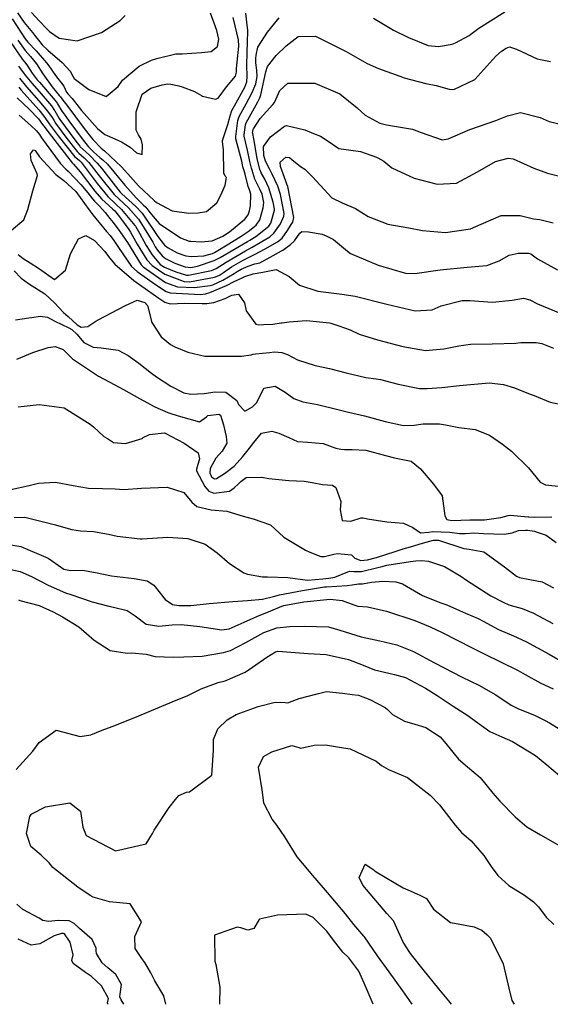
# Model space of a CAD drawing. Units: inches. Extents: x 1321759 to 1327759, y 489448 to 493449.
# Drawn here: x 1326768 to 1326958, y 489448 to 489802 of the extents above; entities that cross this region are included whole.
import ezdxf

# ---------------------------------------------------------------- set-up
doc = ezdxf.new("R2010")
doc.units = ezdxf.units.IN
doc.header["$MEASUREMENT"] = 0
doc.layers.add('Undefined', color=7, linetype='Continuous', true_color=0xe087b4)

msp = doc.modelspace()

# ---------------------------------------------------------------- linework, layer by layer
at = {"layer": 'Undefined'}
msp.add_line((1326907.701, 489489.1485, 204), (1326910.336, 489487.9905, 204), dxfattribs=at)
for points, elevation in [([(1326764.058, 489794.265), (1326768.5555, 489787.7225), (1326769.2445, 489786.8825), (1326770.0715, 489785.84), (1326771.9995, 489782.8785), (1326773.056, 489781.4205), (1326773.8095, 489780.5195), (1326774.633, 489779.581), (1326780.2865, 489772.9925), (1326780.989, 489772.055), (1326781.12, 489771.838), (1326782.691, 489769.1945), (1326783.4185, 489768.143), (1326785.199, 489765.756), (1326790.2485, 489758.7565), (1326792.1545, 489756.439), (1326794.1345, 489754.4365), (1326796.2365, 489752.6045), (1326797.53, 489751.591), (1326799.0285, 489750.159), (1326805.242, 489742.5985), (1326809.3025, 489738.097), (1326811.8975, 489735.6065), (1326812.7815, 489734.715), (1326813.891, 489733.345), (1326815.3715, 489731.355), (1326817.6255, 489728.839), (1326825.2775, 489723.7115), (1326828.3475, 489722.5655), (1326828.9885, 489722.47), (1326832.626, 489722.2545), (1326836.6675, 489722.6585), (1326840.44, 489724.3705), (1326842.836, 489725.925), (1326848.3375, 489730.371), (1326849.4825, 489732), (1326850.007, 489733.42), (1326850.417, 489735.2135), (1326850.539, 489739.3915), (1326849.98, 489740.9295), (1326849.4985, 489742.1865), (1326848.5075, 489746.5935), (1326848.2605, 489747.4675), (1326847.669, 489749.2145), (1326847.4805, 489749.975), (1326847.2075, 489751.2355), (1326845.126, 489759.3015), (1326845.0585, 489760.101), (1326845.8065, 489765.9165), (1326846.277, 489767.2785), (1326848.807, 489771.834), (1326851.0055, 489775.9665), (1326852.2415, 489779.09), (1326852.7185, 489781.636), (1326852.617, 489783.941), (1326852.311, 489786.5785), (1326852.3185, 489788.155), (1326852.394, 489789.3065), (1326852.9565, 489792.184), (1326856.5285, 489797.559), (1326860.724, 489802.788)], 164), ([(1326764.854, 489802.361), (1326769.488, 489795.2095), (1326770.4345, 489793.9965), (1326773.4205, 489790.9255), (1326777.089, 489786.6235), (1326777.919, 489785.454), (1326780.413, 489782.0425), (1326783.353, 489778.1595), (1326784.3325, 489776.029), (1326784.426, 489775.881), (1326784.839, 489775.4555), (1326786.331, 489773.733), (1326789.736, 489769.4765), (1326795.4655, 489762.9635), (1326798.069, 489760.831), (1326801.6565, 489759.239), (1326804.092, 489758.2335), (1326807.1545, 489756.245), (1326809.4885, 489754.267), (1326811.4235, 489753.645), (1326811.578, 489756.965), (1326811.551, 489757.149), (1326811.0785, 489759.1785), (1326810.1935, 489760.749), (1326809.368, 489762.442), (1326809.268, 489768.9565), (1326811.45, 489775.3165), (1326814.62, 489777.5155), (1326818.635, 489778.732), (1326820.679, 489779.0205), (1326821.767, 489778.9325), (1326824.6415, 489778.3155), (1326825.829, 489778.0155), (1326830.298, 489776.306), (1326832.801, 489774.8305), (1326833.1485, 489774.6455), (1326837.8005, 489773.5125), (1326838.726, 489773.905), (1326841.725, 489778.0075), (1326844.994, 489781.797), (1326845.3415, 489783.2085), (1326845.378, 489784.496), (1326846.1365, 489792.5295), (1326846.03, 489794.7915), (1326844.891, 489799.888), (1326844.152, 489802.863)], 160), ([(1326766.715, 489804.602), (1326769.101, 489801.12), (1326772.065, 489797.4905), (1326772.8625, 489796.501), (1326774.204, 489794.692), (1326775.6315, 489793.066), (1326777.6405, 489791.097), (1326782.717, 489786.7595), (1326785.6475, 489783.5495), (1326786.5665, 489781.777), (1326787.1035, 489780.8985), (1326792.3125, 489776.971), (1326798.5535, 489774.533), (1326802.8275, 489778.1075), (1326804.3915, 489780.3165), (1326810.413, 489785.3885), (1326814.862, 489787.544), (1326816.7075, 489788.1515), (1326823.5075, 489789.8), (1326824.6595, 489789.8055), (1326825.87, 489789.786), (1326832.758, 489790.342), (1326836.26, 489790.6355), (1326838.5615, 489792.451), (1326839.0265, 489795.123), (1326838.24, 489798.1835), (1326836.0355, 489804.4075)], 158), ([(1326766.7925, 489794.7405), (1326769.5255, 489790.9615), (1326771.333, 489788.9045), (1326773.51, 489786.224), (1326775.8615, 489782.682), (1326779.1835, 489777.968), (1326781.683, 489774.888), (1326781.911, 489774.597), (1326782.1015, 489774.313), (1326782.599, 489773.6035), (1326784.8295, 489770.851), (1326790.319, 489763.4995), (1326791.9305, 489761.2905), (1326793.733, 489759.033), (1326796.7545, 489755.958), (1326797.918, 489754.9395), (1326804.016, 489749.207), (1326806.3105, 489746.684), (1326810.114, 489742.426), (1326815.729, 489737.108), (1326816.5805, 489736.46), (1326822.289, 489733.4055), (1326828.239, 489732.534), (1326831.553, 489732.713), (1326834.6195, 489733.234), (1326838.329, 489736.2615), (1326839.8575, 489739.254), (1326841.337, 489742.6325), (1326841.7085, 489745.3875), (1326841.3225, 489745.9185), (1326840.796, 489746.924), (1326840.693, 489755.466), (1326840.3085, 489758.2555), (1326840.3575, 489758.673), (1326842.205, 489764.402), (1326843.0145, 489767.6015), (1326843.6985, 489769.4835), (1326844.58, 489771.0845), (1326848.388, 489777.8955), (1326849.1035, 489779.774), (1326849.226, 489781.7385), (1326849.0175, 489785.5895), (1326849.1655, 489790.386), (1326849.3515, 489793.928), (1326849.4315, 489798.1765), (1326849.064, 489801.2055), (1326848.734, 489804.386)], 162), ([(1326771.79, 489804.6505), (1326774.5215, 489801.6855), (1326777.249, 489798.8155), (1326778.2335, 489797.7995), (1326781.652, 489795.457), (1326788.1025, 489794.54), (1326796.8495, 489797.4285), (1326803.5255, 489801.7585), (1326805.4335, 489803.598)], 156), ([(1326894.5545, 489802.6155), (1326901.673, 489798.3075), (1326907.0455, 489795.674), (1326914.1075, 489792.765), (1326917.919, 489792.414), (1326922.813, 489793.322), (1326924.011, 489793.719), (1326928.824, 489796.358), (1326929.51, 489796.8555), (1326932.383, 489799.0165), (1326941.6905, 489804.9535)], 164), ([(1326767.104, 489785.3685), (1326767.7615, 489784.422), (1326769.4535, 489782.1545), (1326771.897, 489779.2665), (1326774.5305, 489776.275), (1326778.9, 489771.1105), (1326780.064, 489769.504), (1326780.1415, 489769.3715), (1326781.713, 489766.542), (1326781.935, 489766.193), (1326787.6095, 489758.418), (1326789.0575, 489756.5925), (1326789.275, 489756.375), (1326792.4215, 489753.477), (1326795.3265, 489750.5845), (1326796.89, 489748.754), (1326803.6155, 489740.077), (1326804.1505, 489739.5325), (1326809.1675, 489735.028), (1326811.4885, 489732.5525), (1326812.2455, 489731.523), (1326817.0765, 489724.166), (1326819.5, 489721.109), (1326820.783, 489720.0765), (1326824.0485, 489718.3295), (1326827.212, 489717.307), (1326829.145, 489717.065), (1326833.6475, 489717.2835), (1326836.721, 489718.1155), (1326837.41, 489718.45), (1326842.598, 489721.5835), (1326846.9785, 489724.3), (1326849.534, 489725.9555), (1326852.4015, 489728.2575), (1326853.695, 489730.1455), (1326854.98, 489734.455), (1326855.148, 489736.394), (1326854.59, 489739.4295), (1326853.775, 489741.238), (1326851.9605, 489744.736), (1326851.2095, 489747.1945), (1326851.0615, 489747.715), (1326850.7015, 489748.757), (1326850.0965, 489751.124), (1326849.314, 489755.166), (1326848.144, 489760.2395), (1326848.1015, 489760.725), (1326848.5595, 489764.2555), (1326848.8455, 489765.081), (1326853.011, 489772.5795), (1326853.736, 489773.955), (1326854.126, 489775.042), (1326855.8195, 489783.3075), (1326856.431, 489785.3015), (1326859.588, 489789.237), (1326863.1855, 489792.7085), (1326867.492, 489796.08), (1326873.6915, 489796.154), (1326884.7535, 489790.7025), (1326892.283, 489786.389), (1326896.3335, 489784.536), (1326904.004, 489781.788), (1326905.601, 489781.1945), (1326913.2955, 489779.136), (1326917.009, 489778.394), (1326921.7265, 489777.1), (1326923.3245, 489777.043), (1326930.8605, 489780.6215), (1326938.4735, 489788.975), (1326940.5395, 489790.818), (1326942.1385, 489791.889), (1326943.3695, 489792.3195), (1326945.839, 489791.5305), (1326953.3205, 489788.0605), (1326958.1195, 489787.1045)], 166), ([(1326767.415, 489781.1245), (1326769.977, 489778.0085), (1326774.4275, 489772.978), (1326777.527, 489769.247), (1326779.1385, 489766.951), (1326779.165, 489766.9085), (1326779.7135, 489765.9625), (1326780.386, 489764.947), (1326784.4525, 489759.373), (1326788.1805, 489754.6945), (1326788.7445, 489754.1695), (1326790.695, 489752.5105), (1326792.3665, 489750.748), (1326796.08, 489746.029), (1326801.4475, 489739.318), (1326803.092, 489737.6985), (1326806.56, 489734.4755), (1326810.184, 489730.3715), (1326810.638, 489729.7425), (1326815.256, 489722.156), (1326816.183, 489720.536), (1326816.9715, 489719.323), (1326818.6885, 489717.283), (1326819.843, 489716.3065), (1326823.226, 489714.571), (1326826.892, 489713.307), (1326828.912, 489713.092), (1326831.3935, 489713.4975), (1326837.3635, 489715.565), (1326839.524, 489716.681), (1326849.331, 489722.393), (1326850.1895, 489722.876), (1326852.297, 489724.2115), (1326856.9245, 489727.925), (1326857.641, 489728.991), (1326858.987, 489733.6435), (1326859.0105, 489734.033), (1326858.5525, 489736.5025), (1326857.0035, 489741.6475), (1326855.4795, 489744.744), (1326854.1695, 489747.0235), (1326853.9075, 489747.7945), (1326853.86, 489747.9625), (1326853.7425, 489748.2985), (1326852.708, 489752.271), (1326851.5365, 489759.313), (1326851.166, 489761.179), (1326851.1495, 489761.3495), (1326851.3125, 489762.5935), (1326851.4105, 489762.887), (1326853.817, 489766.6405), (1326858.3675, 489771.5795), (1326858.941, 489772.3475), (1326860.9325, 489776.6505), (1326863.782, 489779.3155), (1326873.4555, 489779.218), (1326882.3935, 489775.4485), (1326888.7025, 489770.3655), (1326891.54, 489767.8145), (1326896.751, 489764.92), (1326899.2565, 489764.2855), (1326908.542, 489762.7185), (1326911.636, 489761.558), (1326919.1925, 489758.972), (1326921.3805, 489759.223), (1326929.155, 489762.625), (1326938.3935, 489765.807), (1326942.5975, 489767.502), (1326947.2805, 489768.759), (1326954.4265, 489766.951), (1326957.54, 489765.5365), (1326962.6825, 489764.281)], 168), ([(1326767.196, 489777.8485), (1326768.044, 489776.7415), (1326774.3255, 489769.6905), (1326776.1845, 489767.425), (1326777.604, 489765.4305), (1326778.117, 489764.6915), (1326778.8325, 489763.6975), (1326781.2855, 489760.3305), (1326787.303, 489752.796), (1326788.2385, 489752.0655), (1326788.9725, 489751.5455), (1326789.5575, 489750.903), (1326795.2655, 489743.289), (1326799.212, 489738.535), (1326802.0355, 489735.868), (1326804.0405, 489733.942), (1326808.8745, 489728.1815), (1326809.0315, 489727.963), (1326810.534, 489725.402), (1326812.9395, 489721.0105), (1326815.105, 489717.6035), (1326817.9975, 489714.1745), (1326819.449, 489713.1535), (1326823.556, 489711.557), (1326827.3685, 489710.3415), (1326828.0585, 489710.305), (1326836.39, 489712.0375), (1326838.0805, 489712.7185), (1326841.605, 489714.9395), (1326848.555, 489718.9985), (1326850.979, 489720.315), (1326857.311, 489724.096), (1326858.796, 489725.352), (1326861.1145, 489728.7495), (1326862.3325, 489731.4685), (1326862.445, 489732.5165), (1326861.156, 489739.3345), (1326860.1435, 489742.2765), (1326858.1135, 489746.5765), (1326857.158, 489748.501), (1326855.786, 489751.2285), (1326855.1135, 489753.3275), (1326855.085, 489756.5435), (1326857.544, 489759.94), (1326862.5765, 489763.884), (1326863.3135, 489764.127), (1326869.865, 489762.5185), (1326872.999, 489761.202), (1326875.507, 489760.265), (1326877.9425, 489758.655), (1326882.0645, 489755.846), (1326889.829, 489754.716), (1326895.641, 489752.684), (1326896.139, 489752.48), (1326898.296, 489751.2955), (1326901.074, 489748.8105), (1326909.173, 489745.104), (1326917.3955, 489742.9755), (1326924.327, 489743.322), (1326931.9155, 489747.4395), (1326938.307, 489751.085), (1326942.926, 489752.3215), (1326944.6175, 489752.046), (1326952.058, 489748.783), (1326957.0285, 489747.001), (1326961.7985, 489745.776)], 170), ([(1326766.5715, 489773.9955), (1326770.883, 489769.984), (1326774.2235, 489766.413), (1326774.863, 489765.6305), (1326775.3755, 489764.95), (1326777.0185, 489762.7685), (1326777.2665, 489762.4385), (1326778.099, 489761.2945), (1326786.3185, 489750.6655), (1326786.7965, 489750.1415), (1326789.2725, 489747.4085), (1326794.444, 489740.525), (1326796.89, 489737.722), (1326800.9835, 489734.0455), (1326801.6175, 489733.429), (1326804.11, 489730.2855), (1326806.6865, 489726.698), (1326807.263, 489725.766), (1326809.6515, 489721.4915), (1326813.16, 489715.8125), (1326815.0175, 489713.747), (1326819.634, 489710.618), (1326826.572, 489708.0025), (1326828.422, 489707.9235), (1326837.4175, 489709.5815), (1326837.788, 489709.693), (1326839.189, 489710.3335), (1326840.6665, 489711.247), (1326843.6035, 489713.2675), (1326847.7935, 489715.668), (1326851.79, 489717.6825), (1326855.694, 489719.795), (1326860.1075, 489722.304), (1326861.745, 489723.6), (1326863.695, 489726.324), (1326864.978, 489728.4815), (1326865.538, 489729.3845), (1326865.88, 489730.9995), (1326863.7445, 489742.1505), (1326863.4685, 489742.943), (1326863.038, 489744.0445), (1326861.195, 489749.3645), (1326861.016, 489750.8445), (1326863.111, 489752.6375), (1326864.358, 489752.547), (1326865.1905, 489751.821), (1326868.3295, 489749.345), (1326869.907, 489748.347), (1326872.638, 489745.623), (1326879.561, 489738.1125), (1326883.2795, 489736.264), (1326888.0175, 489734.2995), (1326892.588, 489731.3435), (1326899.6615, 489728.625), (1326907.1755, 489727.3555), (1326912.124, 489726.386), (1326920.376, 489725.5785), (1326929.4005, 489726.921), (1326933.1735, 489728.5815), (1326940.393, 489731.7495), (1326947.156, 489731.724), (1326951.9715, 489730.5885), (1326954.2285, 489730.257), (1326959.0405, 489729.166)], 172), ([(1326767.347, 489767.796), (1326771.535, 489764.1035), (1326773.567, 489762.1315), (1326774.567, 489760.866), (1326775.3855, 489759.6715), (1326782.0545, 489750.5165), (1326784.0265, 489748.4185), (1326784.916, 489747.6225), (1326789.4955, 489742.8695), (1326791.991, 489739.874), (1326793.621, 489737.755), (1326794.4245, 489736.8585), (1326796.2025, 489735.1095), (1326798.206, 489732.7765), (1326799.8725, 489730.722), (1326801.1275, 489729.1675), (1326803.474, 489726.005), (1326805.432, 489723.2625), (1326806.2505, 489721.989), (1326811.1705, 489713.9805), (1326811.814, 489713.2875), (1326819.8485, 489707.678), (1326824.1975, 489706.086), (1326830.273, 489705.8345), (1326835.834, 489706.5705), (1326836.7995, 489706.8545), (1326840.462, 489708.532), (1326844.4735, 489710.906), (1326845.568, 489711.6235), (1326847.0605, 489712.461), (1326849.542, 489713.5355), (1326851.931, 489714.348), (1326853.0865, 489714.578), (1326853.6685, 489714.7405), (1326857.4615, 489716.792), (1326861.543, 489719.0525), (1326862.001, 489719.3435), (1326864.732, 489721.324), (1326866.1445, 489722.6295), (1326868.1235, 489725.4125), (1326868.858, 489725.9675), (1326871.14, 489725.8985), (1326876.0535, 489724.99), (1326877.5235, 489724.484), (1326880.179, 489723.0655), (1326885.1955, 489718.9585), (1326886.307, 489718.1315), (1326896.1905, 489713.846), (1326905.986, 489711.0305), (1326909.4275, 489710.89), (1326918.4335, 489712.2145), (1326928.1515, 489713.18), (1326935.22, 489713.81), (1326939.599, 489715.405), (1326943.262, 489717.4785), (1326946.4765, 489718.262), (1326949.8305, 489718.195), (1326950.2285, 489718.195), (1326951.0095, 489717.9995), (1326953.444, 489716.13), (1326960.576, 489712.266)], 174), ([(1326764.5405, 489726.451), (1326768.9615, 489730.146), (1326770.4235, 489733.933), (1326772.229, 489740.544), (1326773.914, 489746.0575), (1326773.839, 489746.6805), (1326771.66, 489751.5475), (1326771.357, 489753.8615), (1326772.503, 489755.3), (1326773.0375, 489755.0435), (1326774.576, 489752.855), (1326780.5325, 489746.455), (1326783.4135, 489744.357), (1326787.616, 489740.402), (1326792.365, 489733.9465), (1326793.819, 489731.9825), (1326798.6875, 489725.988), (1326799.9325, 489724.5185), (1326801.2605, 489722.784), (1326802.9285, 489720.237), (1326807.648, 489713.4045), (1326809.626, 489711.5715), (1326815.912, 489707.212), (1326820.0885, 489704.3875), (1326821.503, 489703.9115), (1326832.4145, 489703.4175), (1326834.254, 489703.566), (1326835.813, 489704.022), (1326841.798, 489706.6415), (1326844.449, 489707.9915), (1326847.3705, 489709.409), (1326848.3015, 489709.79), (1326851.3065, 489710.7435), (1326854.758, 489711.359), (1326856.5635, 489711.783), (1326859.6345, 489712.3905), (1326864.294, 489709.817), (1326867.9115, 489706.667), (1326874.5175, 489704.538), (1326883.106, 489703.4865), (1326887.899, 489702.715), (1326899.2885, 489699.907), (1326909.4825, 489697.5105), (1326915.5695, 489697.849), (1326918.839, 489699.319), (1326926.3365, 489701.2515), (1326929.117, 489701.1995), (1326937.247, 489700.6055), (1326944.3235, 489701.3705), (1326948.3375, 489702.04), (1326950.6355, 489701.4785), (1326953.379, 489699.9955), (1326961.5, 489696.611)], 176), ([(1326766.966, 489717.676), (1326768.7075, 489716.3135), (1326771.227, 489714.784), (1326774.313, 489712.829), (1326776.6645, 489711.1955), (1326777.941, 489710.141), (1326780.0465, 489708.7435), (1326783.9575, 489712.051), (1326785.7445, 489717.992), (1326788.6375, 489723.331), (1326791.3065, 489724.5155), (1326794.3155, 489722.7145), (1326798.0675, 489718.8175), (1326799.727, 489716.5915), (1326801.6885, 489714.245), (1326808.495, 489708.4395), (1326813.3885, 489704.901), (1326817.486, 489702.027), (1326819.5675, 489700.6465), (1326819.954, 489700.4415), (1326821.5675, 489700.0385), (1326826.7855, 489700.197), (1326833.0515, 489700.115), (1326833.8205, 489700.104), (1326834.738, 489700.155), (1326837.2145, 489700.537), (1326841.2295, 489701.941), (1326843.706, 489703.155), (1326846.0325, 489703.457), (1326848.1605, 489700.3575), (1326848.8055, 489697.547), (1326852.2415, 489692.7335), (1326853.3565, 489692.4135), (1326855.167, 489692.5935), (1326858.335, 489692.704), (1326861.419, 489693.1495), (1326861.762, 489693.21), (1326864.284, 489693.508), (1326870.4945, 489694.031), (1326878.733, 489693.201), (1326879.235, 489693.0585), (1326882.133, 489692.1155), (1326886.1995, 489690.6495), (1326889.3535, 489689.15), (1326895.909, 489687.1365), (1326905.121, 489684.674), (1326913.2445, 489683.2895), (1326919.7575, 489683.7985), (1326925.118, 489684.901), (1326929.402, 489685.5025), (1326937.081, 489685.6875), (1326945.6355, 489685.9315), (1326947.439, 489686.072), (1326952.944, 489686.1465), (1326954.9495, 489685.777), (1326959.214, 489684.0735)], 178), ([(1326765.4755, 489711.91), (1326768.043, 489709.2065), (1326770.725, 489707.255), (1326776.541, 489703.655), (1326779.973, 489700.313), (1326783.247, 489696.8995), (1326784.894, 489695.5025), (1326788.1685, 489692.5025), (1326789.526, 489691.612), (1326791.9225, 489691.9115), (1326794.816, 489693.785), (1326795.7395, 489694.216), (1326805.5535, 489699.405), (1326809.68, 489701.3455), (1326812.415, 489700.4705), (1326813.3785, 489699.3645), (1326814.9335, 489693.3375), (1326818.304, 489688.152), (1326821.694, 489685.4615), (1326823.2625, 489684.5395), (1326827.8875, 489682.5905), (1326834.033, 489681.2625), (1326838.6855, 489681.2205), (1326847.139, 489681.193), (1326850.6445, 489681.6855), (1326851.3775, 489681.9095), (1326852.161, 489682.0365), (1326857.25, 489682.526), (1326858.9545, 489682.8045), (1326861.606, 489682.5875), (1326863.649, 489681.791), (1326867.233, 489679.8885), (1326873.5725, 489677.8605), (1326878.794, 489676.7375), (1326884.7275, 489675.252), (1326891.7655, 489673.512), (1326895.5135, 489673.049), (1326897.0655, 489672.887), (1326903.3715, 489671.0975), (1326911.006, 489669.6165), (1326913.743, 489669.6395), (1326919.1165, 489669.957), (1326925.363, 489670.6855), (1326936.04, 489671.644), (1326941.227, 489671.0745), (1326945.182, 489669.8935), (1326950.796, 489667.5695), (1326951.855, 489667.1695), (1326952.207, 489667.0235), (1326957.9715, 489664.6435), (1326965.2835, 489663.2935)], 180), ([(1326765.9965, 489694.2885), (1326770.7805, 489694.9995), (1326771.896, 489695.0975), (1326774.847, 489695.6015), (1326777.5515, 489695.176), (1326780.1145, 489693.8155), (1326785.1425, 489691.4405), (1326786.234, 489690.7505), (1326788.0005, 489689.08), (1326790.516, 489686.168), (1326793.866, 489684.4025), (1326796.7325, 489684.1765), (1326802.858, 489683.3195), (1326806.5095, 489681.4895), (1326810.336, 489678.6605), (1326814.875, 489675.0605), (1326816.617, 489673.797), (1326821.7605, 489670.442), (1326826.3815, 489668.019), (1326828.8935, 489667.5045), (1326833.724, 489667.7565), (1326837.7375, 489668.3875), (1326841.5135, 489668.251), (1326845.413, 489665.3125), (1326846.063, 489663.837), (1326848.302, 489661.4355), (1326851.066, 489662.991), (1326852.5145, 489664.5), (1326853.4695, 489666.192), (1326855.2095, 489669.7725), (1326859.194, 489670.426), (1326862.813, 489668.3355), (1326865.89, 489666.054), (1326869.1685, 489664.773), (1326874.448, 489663.8955), (1326881.7155, 489662.0625), (1326885.5075, 489661.1125), (1326891.2875, 489659.832), (1326898.7415, 489657.7145), (1326905.315, 489656.246), (1326909.082, 489656.455), (1326912.3365, 489656.9365), (1326918.201, 489656.863), (1326920.334, 489656.523), (1326925.219, 489655.567), (1326931.058, 489654.819), (1326936.125, 489652.7985), (1326940.8205, 489649.544), (1326944.1145, 489647.1175), (1326950.1755, 489641.0415), (1326954.427, 489635.958), (1326956.302, 489635.022), (1326962.035, 489634.355)], 182), ([(1326766.5235, 489680.1755), (1326772.229, 489682.4855), (1326777.7, 489684.2755), (1326780.241, 489684.742), (1326783.1165, 489683.665), (1326784.828, 489681.8915), (1326786.514, 489680.2895), (1326795.8315, 489674.032), (1326799.887, 489671.8135), (1326804.7895, 489669.2015), (1326810.5355, 489665.95), (1326816.025, 489662.953), (1326820.658, 489660.9305), (1326821.0625, 489660.8175), (1326824.407, 489659.809), (1326832.018, 489657.681), (1326834.589, 489659.438), (1326835.095, 489659.842), (1326839.0605, 489660.357), (1326839.5645, 489659.981), (1326840.676, 489656.565), (1326841.593, 489652.3795), (1326841.8815, 489649.998), (1326840.1535, 489647.027), (1326837.872, 489644.579), (1326835.889, 489640.876), (1326835.7435, 489639.247), (1326836.373, 489637.9225), (1326837.494, 489637.142), (1326838.2245, 489637.257), (1326841.009, 489639.014), (1326844.509, 489641.657), (1326847.5955, 489645.1175), (1326850.0595, 489648.207), (1326851.567, 489650.25), (1326854.2705, 489653.493), (1326858.0005, 489654.2985), (1326860.5665, 489653.587), (1326864.157, 489651.9385), (1326867.2195, 489650.589), (1326870.942, 489650.2745), (1326876.4455, 489649.8395), (1326881.0065, 489648.1615), (1326882.852, 489647.8125), (1326884.131, 489647.74), (1326886.835, 489647.6535), (1326891.8125, 489647.499), (1326898.8385, 489645.5225), (1326902.128, 489644.66), (1326907.997, 489643.4735), (1326911.4445, 489640.731), (1326916.0205, 489635.2235), (1326919.1735, 489631.078), (1326920.0985, 489623.914), (1326920.8645, 489622.5465), (1326922.6085, 489622.2005), (1326929.124, 489622.3995), (1326931.702, 489622.406), (1326934.3505, 489622.4215), (1326940.2875, 489623.2245), (1326942.8305, 489623.961), (1326943.612, 489624.061), (1326950.0515, 489623.5025), (1326950.306, 489623.4825), (1326952.4855, 489623.4305), (1326958.5185, 489623.489)], 184), ([(1326766.9165, 489662.9785), (1326774.544, 489663.8115), (1326783.444, 489662.6395), (1326792.781, 489656.8145), (1326793.949, 489655.7755)], 186), ([(1326793.949, 489655.7755), (1326797.774, 489652.373), (1326798.999, 489651.593)], 186), ([(1326798.999, 489651.593), (1326801.1615, 489650.216), (1326805.526, 489649.8925), (1326811.449, 489651.6375), (1326811.875, 489651.957), (1326814.069, 489653.109), (1326819.363, 489653.622), (1326819.7115, 489653.549), (1326826.581, 489649.929), (1326831.601, 489646.429), (1326832.1125, 489644.359), (1326830.961, 489640.618), (1326830.9775, 489640.04), (1326834.0235, 489634.424), (1326835.47, 489632.686), (1326837.218, 489631.9555), (1326842.8075, 489632.732), (1326844.452, 489633.9285), (1326846.0615, 489635.3765), (1326846.9565, 489636.1575), (1326848.873, 489637.677), (1326854.4355, 489637.7755), (1326856.9275, 489637.2525), (1326864.128, 489636.608), (1326869.6535, 489636.3165), (1326872.464, 489635.833), (1326876.2335, 489635.137), (1326879.7605, 489634.8415), (1326881.041, 489634.088), (1326882.7775, 489629.0215), (1326882.5655, 489626.035), (1326883.3225, 489622.2335), (1326886.382, 489621.9705), (1326890.1055, 489623.112), (1326890.8195, 489623.1595), (1326892.4015, 489622.816), (1326899.341, 489621.666), (1326905.292, 489621.2105), (1326908.689, 489619.6655), (1326911.419, 489617.761), (1326914.366, 489617.984), (1326915.6825, 489618.1775), (1326921.94, 489617.951), (1326925.428, 489617.4775), (1326927.6195, 489617.553), (1326930.5225, 489617.7655), (1326934.013, 489617.545), (1326941.453, 489617.241), (1326944.2755, 489617.8065), (1326946.6395, 489618.626), (1326949.052, 489618.7575), (1326949.818, 489618.708), (1326952.3725, 489618.2945), (1326953.347, 489618.0335), (1326956.5675, 489616.9215), (1326960.0695, 489614.2865)], 186), ([(1326764.359, 489633.2575), (1326770.8945, 489634.7015), (1326774.2175, 489635.562), (1326780.3715, 489635.9075), (1326786.7635, 489634.7405), (1326792.228, 489633.7545), (1326797.289, 489633.7115), (1326801.7995, 489633.5265), (1326804.917, 489633.3605), (1326811.244, 489633.825), (1326820.4975, 489634.1375), (1326826.4115, 489632.1825), (1326829.3175, 489628.825), (1326831.098, 489627.1845), (1326836.2245, 489626.0095), (1326841.9095, 489625.563), (1326847.704, 489623.7675), (1326851.3245, 489622.806), (1326857.6115, 489620.6345), (1326862.327, 489616.1635), (1326870.0755, 489611.4645), (1326871.638, 489610.8365), (1326875.645, 489609.2585), (1326876.9985, 489609.216), (1326880.2525, 489610.142), (1326881.6665, 489610.337), (1326886.6445, 489609.7965), (1326887.827, 489608.685), (1326890.01, 489607.7695), (1326892.41, 489608.008), (1326895.657, 489608.854), (1326902.2865, 489611.033), (1326905.16, 489611.9485), (1326907.8205, 489612.778), (1326912.1055, 489614.088), (1326916.082, 489615.1355), (1326917.8585, 489615.134), (1326926.919, 489612.1695), (1326928.827, 489611.853), (1326934.13, 489610.981), (1326941.5815, 489605.5105), (1326945.8125, 489602.148), (1326946.919, 489601.651), (1326948.1225, 489601.487), (1326955.074, 489600.17), (1326959.1925, 489598.02)], 188), ([(1326765.507, 489623.2665), (1326769.2975, 489623.3335), (1326779.878, 489620.7005), (1326786.225, 489618.8965), (1326789.3995, 489618.4255), (1326793.981, 489618.1935), (1326799.359, 489617.225), (1326802.464, 489616.5665), (1326810.7195, 489615.599), (1326811.4965, 489615.5875), (1326820.6795, 489616.136), (1326827.8575, 489615.759), (1326834.133, 489613.6575), (1326838.3995, 489610.5415), (1326842.846, 489606.7185), (1326847.9435, 489603.396), (1326849.268, 489602.8665), (1326854.7055, 489601.936), (1326856.449, 489601.9555), (1326863.7595, 489601.672), (1326870.804, 489600.781), (1326876.35, 489601.2095), (1326878.5045, 489601.452), (1326880.595, 489601.8355), (1326885.3035, 489603.7625), (1326886.043, 489603.963), (1326887.51, 489603.897), (1326890.264, 489603.8875), (1326896.0925, 489605.251), (1326897.1555, 489605.59), (1326899.3235, 489606.132), (1326907.761, 489607.4945), (1326909.7175, 489607.7295), (1326911.777, 489607.788), (1326914.3125, 489607.581), (1326919.9775, 489605.6515), (1326925.8685, 489602.2), (1326927.949, 489600.7985), (1326936.6755, 489595.079), (1326941.1435, 489592.79), (1326943.1415, 489591.934), (1326945.219, 489591.2445), (1326947.902, 489590.536), (1326952.034, 489588.9465), (1326958.968, 489585.223)], 190), ([(1326762.1505, 489613.8465), (1326767.889, 489612.796), (1326777.789, 489608.6935), (1326779.2405, 489607.5575), (1326783.323, 489604.716), (1326785.765, 489604.2145), (1326790.021, 489604.317), (1326794.7005, 489603.5505), (1326800.5005, 489602.358), (1326808.5755, 489601.398), (1326813.269, 489600.4705), (1326815.6405, 489598.9315), (1326817.9055, 489596.131), (1326819.713, 489593.7855), (1326822.345, 489591.9795), (1326824.589, 489591.587), (1326828.9785, 489591.6395), (1326835.5205, 489592.383), (1326844.0485, 489593.0985), (1326849.2365, 489593.4495), (1326854.6465, 489593.864), (1326858.6835, 489594.8245), (1326860.8415, 489595.425), (1326869.04, 489597.0415), (1326876.9395, 489598.3465), (1326877.677, 489598.41), (1326885.0395, 489598.798), (1326886.8455, 489599.0625), (1326889.1975, 489599.4025), (1326889.6735, 489599.375), (1326890.557, 489599.414), (1326893.782, 489600.0485), (1326897.908, 489600.3385), (1326902.6065, 489600.1075), (1326904.9865, 489599.421), (1326912.064, 489595.247), (1326918.3915, 489592.7125), (1326920.849, 489591.855), (1326925.466, 489589.848), (1326927.598, 489588.864), (1326932.069, 489586.921), (1326933.85, 489586.045), (1326939.463, 489583.078), (1326944.75, 489580.7335), (1326949.2045, 489578.74), (1326957.545, 489574.105), (1326963.017, 489571.071)], 192), ([(1326761.592, 489605.127), (1326767.683, 489603.8345), (1326771.8065, 489602.0515), (1326777.7825, 489599.006), (1326783.9575, 489596.222), (1326785.8545, 489595.55), (1326793.5105, 489592.974), (1326799.4535, 489591.351), (1326801.205, 489591.0455), (1326806.15, 489589.813), (1326808.9635, 489587.8805), (1326812.888, 489584.917), (1326817.424, 489584.2265), (1326822.28, 489584.697), (1326825.521, 489584.793), (1326832.141, 489584.127), (1326840.0245, 489582.8955), (1326842.6785, 489583.233), (1326848.042, 489585.6175), (1326852.6735, 489587.6375), (1326857.6625, 489589.7545), (1326861.6245, 489591.4165), (1326862.334, 489591.628), (1326869.5265, 489592.9645), (1326879.002, 489593.9135), (1326883.3165, 489593.444), (1326887.412, 489591.8625), (1326888.924, 489591.452), (1326892.3995, 489591.114), (1326899.2315, 489589.5865), (1326909.3385, 489586.2575), (1326914.859, 489583.986), (1326919.1325, 489581.9455), (1326929.9965, 489576.4505), (1326934.7215, 489574.0805), (1326939.8455, 489571.5885), (1326946.478, 489568.2375), (1326949.0085, 489566.822), (1326954.589, 489563.7785), (1326959.019, 489561.688)], 194), ([(1326767.099, 489593.689), (1326767.5545, 489593.4865), (1326774.522, 489591.589), (1326779.473, 489589.3845), (1326782.886, 489587.579), (1326788.7415, 489584.0075), (1326794.233, 489579.191), (1326799.9985, 489575.5055), (1326806.0465, 489574.4825), (1326807.7745, 489574.5885), (1326812.8705, 489574.2005), (1326816.1715, 489573.3645), (1326822.579, 489573.0975), (1326826.442, 489573.162), (1326832.9985, 489573.4345), (1326840.7305, 489574.7185), (1326843.1845, 489575.5155), (1326848.663, 489578.324), (1326855.1915, 489581.931), (1326859.8025, 489583.5705), (1326864.514, 489584.081), (1326869.8175, 489584.2805)], 196), ([(1326869.8175, 489584.2805), (1326878.3445, 489583.9945), (1326882.4105, 489582.834), (1326890.1185, 489580.366), (1326896.767, 489578.9785), (1326902.96, 489577.543), (1326908.8865, 489575.133), (1326916.446, 489571.012), (1326926.3405, 489565.917), (1326932.3775, 489562.99), (1326938.46, 489559.5385), (1326943.974, 489555.88), (1326946.386, 489554.6065), (1326952.5435, 489552.1685), (1326956.2135, 489550.3415), (1326957.676, 489549.488), (1326961.133, 489547.3895)], 196), ([(1326766.2315, 489532.676), (1326772.2765, 489539.315), (1326774.496, 489542.4865), (1326780.662, 489546.888), (1326789.2015, 489544.6385), (1326793.0445, 489545.144), (1326797.0695, 489546.813), (1326800.6585, 489548.1405), (1326808.7905, 489551.398), (1326823.636, 489557.6025), (1326827.5915, 489559.255), (1326832.671, 489561.654), (1326838.8175, 489563.93), (1326841.296, 489564.644), (1326848.489, 489567.6735), (1326851.086, 489569.506), (1326856.1785, 489573.0935), (1326859.3525, 489575.0265), (1326860.177, 489575.2185), (1326864.817, 489574.8965), (1326871.1205, 489574.4615), (1326877.5785, 489573.9925), (1326885.59, 489572.2315), (1326890.8665, 489570.1985), (1326894.947, 489568.5545), (1326902.122, 489566.9165), (1326905.9685, 489565.7775), (1326913.194, 489561.927), (1326917.3565, 489559.2675), (1326923.1665, 489555.501), (1326928.4335, 489552.1375), (1326931.173, 489550.043), (1326936.303, 489546.348), (1326940.57, 489544.4165), (1326944.4075, 489542.783), (1326952.688, 489537.7895)], 198), ([(1326823.481, 489521.959), (1326824.617, 489523.3605), (1326827.3735, 489524.6115), (1326828.5315, 489524.757), (1326836.46, 489530.706), (1326837.143, 489539.6965), (1326837.1385, 489543.556), (1326838.61, 489547.348), (1326841.955, 489550.6245), (1326845.204, 489552.443), (1326853.1745, 489555.3555), (1326859.176, 489556.871), (1326862.8585, 489556.7585), (1326863.7305, 489556.693), (1326866.836, 489557.835)], 200), ([(1326866.836, 489557.835), (1326867.8485, 489558.207), (1326874.3615, 489559.8695)], 200), ([(1326874.3615, 489559.8695), (1326877.7, 489560.722), (1326883.46, 489560.122), (1326886.8575, 489559.718), (1326889.102, 489559.4665), (1326893.2545, 489557.856), (1326898.7265, 489554.9465), (1326899.574, 489554.2695), (1326901.3065, 489552.5495), (1326905.6055, 489550.064)], 200), ([(1326905.6055, 489550.064), (1326909.384, 489548.9975), (1326913.365, 489547.844), (1326918.4215, 489544.4765), (1326920.555, 489542.0375), (1326925.0315, 489536.4545), (1326928.259, 489533.749), (1326932.7825, 489529.8075), (1326937.338, 489524.2655), (1326939.8525, 489521.314), (1326945.3825, 489515.6975), (1326949.6385, 489512.1455), (1326954.545, 489509.206), (1326961.3805, 489505.3695)], 200), ([(1326908.44, 489448.391), (1326905.009, 489453.2705), (1326900.1455, 489460.0395), (1326896.01, 489465.842), (1326891.244, 489472.5705), (1326891.0405, 489472.839), (1326887.528, 489477.1135), (1326884.4345, 489480.927), (1326878.0685, 489488.543), (1326872.0525, 489495.4935), (1326870.9015, 489496.81), (1326867.159, 489501.387), (1326862.683, 489508.508), (1326859.879, 489512.7505), (1326858.151, 489514.8735), (1326855.213, 489520.693), (1326854.527, 489525.56), (1326854.423, 489526.151), (1326853.3035, 489533.5805), (1326855.0405, 489537.3855), (1326858.0585, 489539.11), (1326865.2145, 489541.3835), (1326867.7075, 489540.637), (1326868.4305, 489540.442), (1326873.2735, 489541.4785), (1326877.3185, 489541.6175), (1326883.7265, 489540.556)], 202), ([(1326883.7265, 489540.556), (1326886.197, 489540.1465), (1326895.436, 489535.7115), (1326897.399, 489534.1745), (1326899.9165, 489532.79), (1326906.688, 489529.863), (1326914.9235, 489523.5545), (1326918.2395, 489520.0255), (1326923.825, 489512.681), (1326926.1595, 489510.1565), (1326929.6255, 489507.1145), (1326934.2015, 489501.836), (1326936.8025, 489497.9045), (1326939.1595, 489494.668), (1326943.1075, 489491.088), (1326948.6975, 489487.6205), (1326951.9225, 489485.1635), (1326953.7315, 489483.412), (1326956.5135, 489479.7455), (1326959.2675, 489477.016)], 202), ([(1326952.688, 489537.7895), (1326956.719, 489534.4115), (1326961.259, 489530.6355)], 198), ([(1326771.876, 489516.7615), (1326776.726, 489519.3085), (1326785.4895, 489520.771), (1326789.2975, 489517.734), (1326790.149, 489512.0325), (1326791.3175, 489509.02), (1326801.9225, 489503.5695), (1326812.9425, 489505.9795), (1326815.2455, 489509.7565), (1326815.7715, 489510.965), (1326821.16, 489519.0955), (1326823.481, 489521.959)], 200), ([(1326819.9455, 489448.399), (1326819.299, 489451.4135), (1326816.788, 489455.619), (1326816.03, 489456.8085), (1326814.5895, 489459.696), (1326812.386, 489463.451), (1326811.408, 489464.8475), (1326808.997, 489468.459), (1326808.8685, 489472.705), (1326811.2315, 489478.0455), (1326807.179, 489484.429), (1326799.801, 489485.191), (1326793.932, 489486.821), (1326792.8375, 489487.492), (1326788.3245, 489490.523), (1326779.368, 489497.5795), (1326778.0885, 489499.1775), (1326775.2275, 489502.015), (1326771.562, 489505.036), (1326769.9845, 489509.728), (1326771.1075, 489515.8565), (1326771.6035, 489516.6185), (1326771.876, 489516.7615)], 200), ([(1326922.5435, 489448.3895), (1326921.526, 489449.6655), (1326918.03, 489453.9355), (1326912.3865, 489460.9095), (1326908.2195, 489466.139), (1326907.5225, 489467.0375), (1326905.1365, 489470.764), (1326901.7915, 489478.158), (1326901.6845, 489478.336), (1326899.3635, 489481.053), (1326890.6445, 489491.142), (1326889.369, 489493.9945), (1326891.5635, 489498.689), (1326894.303, 489496.964)], 204), ([(1326894.303, 489496.964), (1326895.502, 489495.9435), (1326905.231, 489490.2335), (1326907.701, 489489.1485)], 204), ([(1326910.336, 489487.9905), (1326910.943, 489487.724), (1326913.5945, 489486.4495), (1326916.0995, 489482.52), (1326922.1265, 489477.82), (1326922.3325, 489477.782)], 204), ([(1326804.8875, 489448.4005), (1326803.9865, 489449.9935), (1326803.5055, 489451.083), (1326803.5955, 489452.026), (1326804.0185, 489455.518), (1326801.973, 489459.151), (1326799.095, 489461.474), (1326797.12, 489463.279), (1326795.047, 489466.588), (1326794.9615, 489467.6015), (1326794.9885, 489468.545), (1326793.5045, 489471.6425), (1326789.01, 489475.645), (1326787.1045, 489477.3645), (1326785.3165, 489478.369), (1326781.3585, 489478.5215), (1326777.8215, 489478.1155), (1326775.821, 489478.522), (1326774.548, 489479.3095), (1326768.582, 489482.442), (1326766.426, 489484.318)], 198), ([(1326894.3605, 489448.392), (1326891.2115, 489455.9945), (1326889.2265, 489460.311), (1326885.6205, 489465.1375), (1326883.5275, 489467.1065), (1326880.185, 489471.3915), (1326877.7565, 489474.7135), (1326872.832, 489479.558), (1326870.2095, 489480.776), (1326860.0955, 489480.4265), (1326853.6325, 489478.9915), (1326853.482, 489478.8245), (1326851.5635, 489475.5735), (1326849.408, 489475.005), (1326846.899, 489475.8025), (1326846.219, 489475.9375)], 200), ([(1326922.3325, 489477.782), (1326930.639, 489476.2485), (1326932.0095, 489475.634)], 204), ([(1326799.1485, 489448.401), (1326799.0955, 489448.5035), (1326799.077, 489448.915), (1326799.3425, 489450.53), (1326796.927, 489455.0285), (1326793.234, 489458.337), (1326791.117, 489459.8485), (1326786.6785, 489462.993), (1326786.2825, 489464.145), (1326786.667, 489466.115), (1326785.685, 489470.7565), (1326783.5545, 489473.684), (1326783.23, 489473.882), (1326782.4985, 489473.8745), (1326779.9, 489472.9675), (1326774.707, 489470.134), (1326771.6185, 489469.6085), (1326766.946, 489471.813)], 196), ([(1326846.219, 489475.9375), (1326845.6345, 489476.0535), (1326837.4825, 489473.2595), (1326837.5605, 489463.876), (1326837.9155, 489462.74), (1326839.3385, 489454.579), (1326839.2045, 489448.3975)], 200), ([(1326932.0095, 489475.634), (1326933.411, 489475.005), (1326935.3875, 489473.3235), (1326936.5915, 489472.095), (1326941.1185, 489462.971), (1326943.063, 489454.239), (1326944.21, 489449.722), (1326944.985, 489448.3875)], 204)]:
    msp.add_lwpolyline(points, dxfattribs=dict(at, elevation=elevation))

doc.saveas('drawing.dxf')
